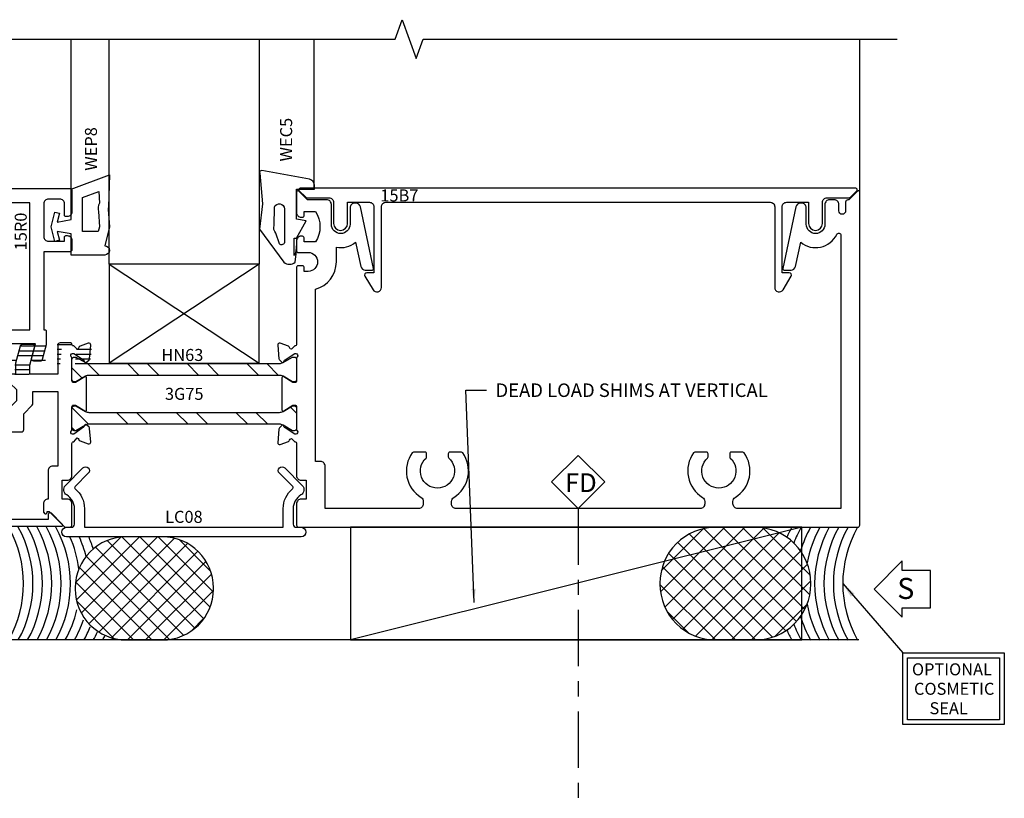
# Model space of a CAD drawing. Units: inches. Extents: x -27.6 to 12, y -25.1 to 1.5.
# Drawn here: x 1.2 to 7.7, y -25.1 to -19.9 of the extents above; entities that cross this region are included whole.
import ezdxf
from ezdxf.enums import TextEntityAlignment as Align

# ---------------------------------------------------------------- set-up
doc = ezdxf.new("R2010")
doc.units = ezdxf.units.IN
doc.header["$LTSCALE"] = 0.5
doc.header["$MEASUREMENT"] = 0
doc.set_wipeout_variables(frame=1)
for name, pattern in [('5522D206$0$C', [0]), ('5522D206$0$CENTER', [2, 1.25, -0.25, 0.25, -0.25]), ('5522D206$0$CENTER2', [1.125, 0.75, -0.125, 0.125, -0.125]), ('5522D206$0$HIDDEN', [0.375, 0.25, -0.125]), ('5522D206$0$HIDDEN2', [0.1875, 0.125, -0.0625])]:
    doc.linetypes.add(name, pattern=pattern)
for name, color, linetype in [('5522D206$0$CL', 1, '5522D206$0$CENTER'), ('5522D206$0$EFCO_0', 7, 'Continuous'), ('5522D206$0$EFCO_Die', 7, 'Continuous'), ('5522D206$0$EFCO_Die_Text', 6, 'Continuous'), ('5522D206$0$EFCO_SD TEXT', 7, 'Continuous'), ('5522D206$0$ZE-ANNO-LINE-BRKL', 1, 'Continuous'), ('5522D206$0$ZE-ANNO-SYMB', 3, 'Continuous'), ('5522D206$0$ZE-ANNO-TEXT', 3, 'Continuous'), ('5522D206$0$ZE-ANNO-TEXT-WSTP', 1, 'Continuous'), ('5522D206$0$ZE-ANNO-TEXT-XTRU', 6, 'Continuous'), ('5522D206$0$ZE-COND', 9, 'Continuous'), ('5522D206$0$ZE-COND-SEAL', 9, 'Continuous'), ('5522D206$0$ZE-COND-SHIM', 9, 'Continuous'), ('5522D206$0$ZE-GLAZ-BLOK', 1, 'Continuous'), ('5522D206$0$ZE-GLAZ-GLAS', 3, 'Continuous'), ('5522D206$0$ZE-GLAZ-RVNL', 3, 'Continuous'), ('5522D206$0$ZE-GLAZ-WSTP', 3, 'Continuous'), ('5522D206$0$ZE-GLAZ-XTRU', 7, 'Continuous'), ('5522D206$0$ZE-GLAZ-XTRU-MBND', 9, 'Continuous'), ('5522D206$0$ZE-GLAZ-XTRU-THML', 7, 'Continuous')]:
    doc.layers.add(name, color=color, linetype=linetype)
doc.styles.add('5522D206$0$EFCO', font='arial.ttf')
doc.styles.add('5522D206$0$ROMANS', font='ROMANS.SHX')
doc.styles.add('5522D206$0$simplex', font='SIMPLEX.SHX')
doc.dimstyles.new('5522D206$0$DIE1', dxfattribs={"dimtxt": 0.09, "dimasz": 0.09, "dimexe": 0.07, "dimexo": 0.04, "dimgap": 0.06, "dimtad": 0, "dimtih": 1, "dimtoh": 1, "dimdec": 3, "dimzin": 4, "dimdsep": 46, "dimtxsty": '5522D206$0$simplex', "dimcen": 0, "dimclrd": 1, "dimclre": 1, "dimclrt": 3, "dimadec": 8, "dimazin": 3, "dimtfac": 1, "dimtdec": 3, "dimtofl": 0, "dimtmove": 0, "dimatfit": 3, "dimfxl": 0, "dimtolj": 1, "dimtzin": 5, "dimarcsym": 0})
doc.dimstyles.new('5522D206$0$STD1', dxfattribs={"dimtxt": 0.125, "dimasz": 0.1, "dimexe": 0.1, "dimexo": 0.0625, "dimgap": 0.03, "dimtad": 1, "dimdec": 5, "dimzin": 4, "dimdsep": 46, "dimlunit": 4, "dimtxsty": '5522D206$0$EFCO', "dimcen": 0.09, "dimclrd": 1, "dimclre": 1, "dimclrt": 3, "dimazin": 0, "dimtfac": 1, "dimtdec": 5, "dimtmove": 0, "dimatfit": 3, "dimfxl": 0, "dimfrac": 2, "dimtolj": 1, "dimtzin": 0, "dimarcsym": 0})

# ---------------------------------------------------------------- blocks, each defined once
blk = doc.blocks.new('5522D206$0$LC08MR')
at = {"color": 3, "linetype": 'Continuous'}
blk.add_lwpolyline([(1.4503, 0.278, -0.493129), (1.442, 0.2151, 0.267935), (1.39, 0.125), (1.39, 0.02, 0.414214), (1.41, 0), (1.4435, 0, -1), (1.4435, -0.063), (-0.1195, -0.063, -1), (-0.1195, 0), (-0.086, 0, 0.414214), (-0.066, 0.02), (-0.066, 0.125, 0.267935), (-0.118, 0.2151, -0.493129), (-0.1263, 0.278), (-0.0096, 0.3947, -1), (0.0257, 0.3593), (-0.0626, 0.271, 0.442662), (-0.0619, 0.2562, -0.224024), (0, 0.125), (0, 0), (1.324, 0), (1.324, 0.125, -0.224024), (1.3859, 0.2562, 0.442662), (1.3866, 0.271), (1.2983, 0.3593, -1), (1.3336, 0.3947)], format="xyb", close=True, dxfattribs=at)
at = {"layer": '5522D206$0$EFCO_Die_Text', "ltscale": 0.5, "style": '5522D206$0$simplex', "flags": 8}
blk.add_attdef('LC08', text='', height=0.08, dxfattribs=at).set_placement((0.662, 0.0696), align=Align.MIDDLE_CENTER)
blk = doc.blocks.new('5522D206$0$15r0')
at = {"layer": '5522D206$0$ZE-GLAZ-XTRU', "ltscale": 0.5}
blk.add_lwpolyline([(-2.1806, 0.4106, 0.414214), (-2.1956, 0.3956), (-2.1956, 0.1516), (-2.1616, 0.1516, -0.668179), (-2.1545, 0.1345), (-2.2285, 0.0605, -0.668179), (-2.2456, 0.0676), (-2.2456, 0.7306, -0.414214), (-2.2306, 0.7456), (-2.2086, 0.7456), (-2.14, 1.0016), (-2.1782, 1.0118, -0.493145), (-2.1843, 1.0265), (-2.093, 1.1846), (-2.093, 1.2046, -0.414214), (-2.083, 1.2146), (-2.0456, 1.2146, -0.414214), (-2.0356, 1.2046), (-2.0356, 1.1846), (-2.077, 1.0301), (-2.077, 0.9933), (-2.1516, 0.7149), (-2.1516, 0.5046), (-1.5946, 0.5046, -0.414214), (-1.5556, 0.5436), (-1.3856, 0.5436, -0.414214), (-1.3466, 0.5046), (-1.0296, 0.5046, -0.414214), (-0.9356, 0.4106), (-0.9356, 0.2766), (-0.0896, 0.2766), (-0.0896, 0.7149), (-0.1642, 0.9933), (-0.1642, 1.0301), (-0.2056, 1.1846), (-0.2056, 1.2046, -0.414214), (-0.1956, 1.2146), (-0.1582, 1.2146, -0.414214), (-0.1482, 1.2046), (-0.1482, 1.1846), (-0.0569, 1.0265, -0.493145), (-0.063, 1.0118), (-0.1012, 1.0016), (-0.0326, 0.7456), (-0.0106, 0.7456, -0.414214), (0.0044, 0.7306), (0.0044, 0.0106, -0.414214), (-0.0106, -0.0044), (-0.1516, -0.0044, -0.414214), (-0.1826, 0.0266), (-0.1826, 0.0356, -0.414214), (-0.1726, 0.0456), (-0.0966, 0.0456, 0.414214), (-0.0656, 0.0766), (-0.0656, 0.1516, 0.414214), (-0.0966, 0.1826), (-0.3156, 0.1826, 0.414214), (-0.3466, 0.1516), (-0.3466, 0.0456), (-0.3186, 0.0456, -0.414214), (-0.3086, 0.0356), (-0.3086, 0.0266, -0.414214), (-0.3396, -0.0044), (-0.4016, -0.0044, -0.414214), (-0.4166, 0.0106), (-0.4166, 0.1826), (-0.9356, 0.1826), (-0.9356, 0.1756, -0.414214), (-0.9436, 0.1676), (-1.0361, 0.1676), (-1.1335, 0.1937, -0.339454), (-1.1446, 0.2082), (-1.1446, 0.2496, -0.493145), (-1.1257, 0.2641), (-1.0296, 0.2383), (-1.0296, 0.4106), (-1.4306, 0.4106, -0.414214), (-1.4406, 0.4206), (-1.4406, 0.4496), (-1.5006, 0.4496), (-1.5006, 0.4206, -0.414214), (-1.5106, 0.4106)], format="xyb", close=True, dxfattribs=at)
at = {"layer": '5522D206$0$ZE-ANNO-TEXT-XTRU', "ltscale": 0.5, "style": '5522D206$0$ROMANS', "flags": 8}
blk.add_attdef('DIENO', text='', height=0.08, rotation=360, dxfattribs=at).set_placement((-0.2812, 0.3367), align=Align.MIDDLE_CENTER)
blk = doc.blocks.new('5522D206$0$HN63')
at = {"layer": '5522D206$0$ZE-GLAZ-BLOK'}
blk.add_lwpolyline([(0, 0), (0, -0.6591), (1, -0.6591), (1, 0), (0, 0), (1, -0.6591), (1, 0), (0, -0.6591)], dxfattribs=at)
at = {"layer": '5522D206$0$EFCO_SD TEXT', "color": 1, "linetype": 'Continuous', "style": '5522D206$0$simplex'}
blk.add_text('HN63', height=0.08, dxfattribs=at).set_placement((0.3478, -0.6439))
blk = doc.blocks.new('5522D206$0$wep8')
at = {"layer": '5522D206$0$EFCO_Die', "color": 3}
for points in [[(-0.1879, -0.135), (-0.048, -0.135), (-0.0313, -0.0405), (-0.0895, -0.0561), (-0.0975, -0.0261), (0, 0), (0.0975, -0.0261), (0.0895, -0.0561), (0.0313, -0.0405), (0.048, -0.135), (0.25, -0.135), (0.3461, -0.3888), (0.133, -0.3817, 0.152568), (0.1146, -0.38), (-0.0009, -0.3888), (-0.1259, -0.3578, -1), (-0.1879, -0.3578)], [(0.1009, -0.3165), (0.0001, -0.322), (-0.0319, -0.3141), (-0.0319, -0.209), (0.1942, -0.209), (0.2358, -0.3189), (0.1579, -0.3217, 0.152568)]]:
    blk.add_lwpolyline(points, format="xyb", close=True, dxfattribs=at)
at = {"layer": '5522D206$0$ZE-ANNO-TEXT-WSTP', "style": '5522D206$0$simplex', "flags": 8}
blk.add_attdef('GSK#', text='', height=0.08, dxfattribs=at).set_placement((0.0562, -0.4986), align=Align.MIDDLE_CENTER)
blk = doc.blocks.new('5522D206$0$wec5')
at = {"layer": '5522D206$0$EFCO_Die', "color": 3}
for points in [[(-0.1072, -0.2453), (0.0963, -0.2277), (0.267, -0.2462), (0.4854, -0.0854, 0.361156), (0.4861, -0.0086), (0.4115, 0), (0.3758, 0), (0.4231, -0.008), (0.4415, -0.0169), (0.325, -0.0169), (0.325, 0), (0.2115, 0.065), (0.2, 0), (0, 0), (0.0005, 0.12), (-0.0265, 0.12, 0.364386), (-0.0659, 0.0869), (-0.1237, -0.2322, 0.594532)], [(0.292, -0.1378, -0.283141), (0.2406, -0.1482), (0.1197, -0.1479, -0.838455), (0.1317, -0.08), (0.3498, -0.08, -0.679922), (0.3635, -0.1146)]]:
    blk.add_lwpolyline(points, format="xyb", close=True, dxfattribs=at)
at = {"layer": '5522D206$0$ZE-ANNO-TEXT-WSTP', "style": '5522D206$0$simplex', "flags": 8}
blk.add_attdef('GSK#', text='', height=0.08, dxfattribs=at).set_placement((0.2107, 0.1897), align=Align.MIDDLE_CENTER)
blk = doc.blocks.new('5522D206$0$5522g402sl2')
at = {"layer": '5522D206$0$ZE-GLAZ-GLAS'}
blk.add_lwpolyline([(1.252, 1.0005), (1.252, -0.4992), (0.252, -0.4992), (0.252, 1.0005)], dxfattribs=at)
at = {"layer": '5522D206$0$ZE-GLAZ-XTRU-MBND'}
for p, q in [((0, 0), (0, 1.0005)), ((1.6175, 0), (1.6175, 1.0005))]:
    blk.add_line(p, q, dxfattribs=at)
at = {"layer": '5522D206$0$ZE-GLAZ-BLOK'}
blk.add_blockref('5522D206$0$HN63', (0.252, -0.4992), dxfattribs=at)
at = {"layer": '5522D206$0$ZE-GLAZ-WSTP', "color": 3}
ref = blk.add_blockref('5522D206$0$wec5', (1.5, 0), dxfattribs=dict(at, rotation=270))
ref.add_attrib('GSK#', 'WEC5', dxfattribs={"layer": '5522D206$0$ZE-ANNO-TEXT-WSTP', "height": 0.08, "rotation": 90, "style": '5522D206$0$simplex', "flags": 8}).set_placement((1.4306, 0.3298), align=Align.MIDDLE_CENTER)
ref = blk.add_blockref('5522D206$0$wep8', (-0.135, -0.25), dxfattribs=dict(at, rotation=90))
ref.add_attrib('GSK#', 'WEP8', dxfattribs={"layer": '5522D206$0$ZE-ANNO-TEXT-WSTP', "height": 0.08, "rotation": 90, "style": '5522D206$0$simplex', "flags": 8}).set_placement((0.1309, 0.2679), align=Align.MIDDLE_CENTER)
blk = doc.blocks.new('5522D206$0$15b7')
at = {"layer": '5522D206$0$ZE-GLAZ-XTRU', "ltscale": 0.5}
blk.add_lwpolyline([(0.0568, 3.6652, 0.198912), (0.0539, 3.6723), (0.0109, 3.7153, 0.668179), (-0.0062, 3.7082), (-0.0062, 0.0092, 0.668179), (0.0109, 0.0022), (0.0539, 0.0452, 0.198912), (0.0568, 0.0522), (0.0568, 0.2012, -0.414214), (0.0868, 0.2312), (0.2273, 0.2312, 1), (0.2273, 0.3242), (0.0868, 0.3242), (0.0868, 0.4692, -0.414214), (0.1168, 0.4992), (0.5558, 0.4992), (0.5558, 0.4522, 0.582175), (0.5785, 0.4394), (0.6692, 0.4935, 0.761606), (0.6538, 0.5492), (0.1168, 0.5492, -0.414214), (0.0868, 0.5792), (0.0868, 3.1382, -0.414214), (0.1168, 3.1682), (0.6538, 3.1682, 0.761606), (0.6692, 3.224), (0.5785, 3.2781, 0.582175), (0.5558, 3.2652), (0.5558, 3.2182), (0.1168, 3.2182, -0.414214), (0.0868, 3.2482), (0.0868, 3.3932), (0.2273, 3.3932, 1), (0.2273, 3.4862), (0.0868, 3.4862, -0.414214), (0.0568, 3.5162)], format="xyb", close=True, dxfattribs=at)
at = {"layer": '5522D206$0$ZE-ANNO-TEXT-XTRU', "ltscale": 0.5, "style": '5522D206$0$ROMANS', "flags": 8}
blk.add_attdef('DIENO', text='', height=0.08, rotation=90, dxfattribs=at).set_placement((0.0414, 0.6691), align=Align.MIDDLE_CENTER)
blk = doc.blocks.new('5522D206$0$15J4')
at = {"layer": '5522D206$0$ZE-GLAZ-XTRU', "ltscale": 0.5}
blk.add_lwpolyline([(-0.1206, 1.0586, -0.414214), (-0.1516, 1.0276), (-0.1681, 1.0276, -0.260097), (-0.1945, 1.0423, 0.434983), (-0.4914, 1.1017, 0.241394), (-0.4956, 1.0936), (-0.4956, 1.0156, 0.414214), (-0.4856, 1.0056), (-0.4636, 1.0056, 0.215302), (-0.4561, 1.009, -2.646538), (-0.4561, 0.8582, 0.215302), (-0.4636, 0.8616), (-0.4856, 0.8616, 0.414214), (-0.4956, 0.8516), (-0.4956, 0.7737, 0.241394), (-0.4914, 0.7655, 0.434983), (-0.1945, 0.8249, -0.260097), (-0.1681, 0.8396), (-0.1516, 0.8396, -0.414214), (-0.1206, 0.8086), (-0.1206, 0.1856), (-0.4026, 0.1856, 0.414214), (-0.4336, 0.1546), (-0.4336, 0.1206), (-1.5798, 0.1206, 0.340464), (-1.7616, 0.2606), (-1.8593, 0.2606, 0.222445), (-1.8921, 0.3887), (-1.7312, 0.4229, 0.354119), (-1.7066, 0.4533), (-1.7066, 0.4976, 0.476976), (-1.7187, 0.5074), (-2.1281, 0.4204, 0.354119), (-2.1526, 0.3901), (-2.1526, 0.3826, 0.414214), (-2.1216, 0.3516), (-2.0126, 0.3516, -1), (-2.0126, 0.2276), (-2.1436, 0.2276, 0.414214), (-2.1746, 0.1966), (-2.1746, 0.0676), (-2.2321, 0.0101, 0.668179), (-2.2261, -0.0044), (-2.0896, -0.0044, 0.414214), (-2.0586, 0.0266), (-2.0586, 0.0356, 0.414214), (-2.0686, 0.0456), (-2.0966, 0.0456), (-2.0966, 0.1222, -0.291431), (-1.8946, 0.1222), (-1.8946, 0.0456), (-1.9226, 0.0456, 0.414214), (-1.9326, 0.0356), (-1.9326, 0.0266, 0.414214), (-1.9016, -0.0044), (-1.8346, -0.0044, 0.414214), (-1.8246, 0.0056), (-1.8246, 0.0726, -1), (-1.6986, 0.0726), (-1.6986, 0.0456), (-1.7266, 0.0456, 0.414214), (-1.7366, 0.0356), (-1.7366, 0.0056, 0.414214), (-1.7266, -0.0044), (-1.2146, -0.0044, -0.414214), (-1.2026, -0.0164), (-1.1816, -0.039, -0.364181), (-1.1915, -0.0508, 0.268149), (-1.2007, -0.0585), (-1.2209, -0.1139, 0.548619), (-1.2085, -0.13), (-1.1177, -0.122, 0.176327), (-1.1103, -0.1186), (-1.0939, -0.1022, 0.57735), (-1.0975, -0.0888), (-1.1042, -0.087, -0.267949), (-1.1099, -0.0813), (-1.1516, -0.0164), (-1.1516, -0.0084, -0.6885), (-1.1307, -0.0004, 0.213422), (-1.1217, -0.0044), (-0.9706, -0.0044, -0.414214), (-0.9586, -0.0164), (-0.9586, -0.0284), (-0.9974, -0.0901, 0.589797), (-0.9906, -0.1024), (-0.7766, -0.1024), (-0.7766, -0.1024), (-0.7766, -0.1024, 0.589797), (-0.7698, -0.0901), (-0.8086, -0.0284), (-0.8086, -0.0164, -0.414214), (-0.7966, -0.0044), (-0.6455, -0.0044, 0.213422), (-0.6366, -0.0004, -0.6885), (-0.6156, -0.0084), (-0.6156, -0.0164), (-0.6573, -0.0813, -0.267949), (-0.663, -0.087), (-0.6697, -0.0888, 0.57735), (-0.6733, -0.1022), (-0.6569, -0.1186, 0.176327), (-0.6495, -0.122), (-0.5587, -0.13, 0.548619), (-0.5463, -0.1139), (-0.5665, -0.0585, 0.268149), (-0.5757, -0.0508, -0.364181), (-0.5856, -0.039), (-0.5646, -0.0164, -0.414214), (-0.5526, -0.0044), (-0.3396, -0.0044, 0.414214), (-0.3086, 0.0266), (-0.3086, 0.0606), (-0.1826, 0.0606), (-0.1826, 0.0266, 0.414214), (-0.1516, -0.0044), (-0.0106, -0.0044, 0.414214), (0.0044, 0.0106), (0.0044, 3.7306, 0.414214), (-0.0106, 3.7456), (-2.2261, 3.7456, 0.668179), (-2.2321, 3.7311), (-2.1746, 3.6736), (-2.1746, 3.6666, 0.414214), (-2.1596, 3.6516), (-2.1011, 3.6516, -1), (-2.1011, 3.6066), (-2.1436, 3.6066, 0.414214), (-2.1746, 3.5756), (-2.1746, 3.5446, 0.414214), (-2.1436, 3.5136), (-2.0126, 3.5136, -1), (-2.0126, 3.3896), (-2.1216, 3.3896, 0.414214), (-2.1526, 3.3586), (-2.1526, 3.3512, 0.354119), (-2.1281, 3.3208), (-1.7187, 3.2338, 0.476976), (-1.7066, 3.2436), (-1.7066, 3.2879, 0.354119), (-1.7312, 3.3183), (-1.8921, 3.3525, 0.486034), (-1.9448, 3.5921, -0.797112), (-1.9383, 3.6206), (-0.1206, 3.6206), (-0.1206, 2.9326, -0.414214), (-0.1516, 2.9016), (-0.1681, 2.9016, -0.260097), (-0.1945, 2.9163, 0.434983), (-0.4914, 2.9757, 0.241394), (-0.4956, 2.9676), (-0.4956, 2.8896, 0.414214), (-0.4856, 2.8796), (-0.4636, 2.8796, 0.215302), (-0.4561, 2.883, -2.646538), (-0.4561, 2.7322, 0.215302), (-0.4636, 2.7356), (-0.4856, 2.7356, 0.414214), (-0.4956, 2.7256), (-0.4956, 2.6477, 0.241394), (-0.4914, 2.6395, 0.434983), (-0.1945, 2.6989, -0.260097), (-0.1681, 2.7136), (-0.1516, 2.7136, -0.414214), (-0.1206, 2.6826)], format="xyb", close=True, dxfattribs=at)
at = {"layer": '5522D206$0$ZE-ANNO-TEXT-XTRU', "ltscale": 0.5, "style": '5522D206$0$ROMANS', "flags": 9}
blk.add_attdef('DIENO', text='', height=0.08, rotation=90, dxfattribs=at).set_placement((-0.0624, 0.3433), align=Align.MIDDLE_CENTER)
blk = doc.blocks.new('5522D206$0$15J2')
at = {"layer": '5522D206$0$ZE-GLAZ-XTRU', "ltscale": 0.5}
blk.add_lwpolyline([(-0.732, 0.288), (-0.783, 0.288, 0.198912), (-0.7901, 0.2851), (-0.7951, 0.2801, 0.668179), (-0.788, 0.263), (-0.783, 0.263), (-0.783, 0.249), (-0.8836, 0.1484, 0.198912), (-0.888, 0.1378), (-0.888, 0.113, 0.414214), (-0.873, 0.098), (-0.732, 0.098, 0.414214), (-0.701, 0.129), (-0.701, 0.163), (-0.575, 0.163), (-0.575, 0.129, 0.414214), (-0.544, 0.098), (-0.331, 0.098, -0.414214), (-0.319, 0.086), (-0.2937, 0.0634, -0.364181), (-0.3036, 0.0516, 0.268149), (-0.3128, 0.0438), (-0.333, -0.0115, 0.548619), (-0.3207, -0.0276), (-0.2299, -0.0196, 0.176327), (-0.2224, -0.0162), (-0.2061, 0.0002, 0.57735), (-0.2097, 0.0136), (-0.2163, 0.0154, -0.267949), (-0.222, 0.021), (-0.268, 0.086), (-0.268, 0.094, -0.6885), (-0.2471, 0.102, 0.213422), (-0.2381, 0.098), (-0.087, 0.098, -0.414214), (-0.075, 0.086), (-0.075, 0.074), (-0.1138, 0.0123, 0.589797), (-0.107, 0), (0.107, 0, 0.589797), (0.1138, 0.0123), (0.075, 0.074), (0.075, 0.086, -0.414214), (0.087, 0.098), (0.2381, 0.098, 0.213422), (0.2471, 0.102, -0.6885), (0.268, 0.094), (0.268, 0.086), (0.2263, 0.021, -0.267949), (0.2206, 0.0154), (0.2139, 0.0136, 0.57735), (0.2103, 0.0002), (0.2267, -0.0162, 0.176327), (0.2341, -0.0196), (0.3249, -0.0276, 0.548619), (0.3373, -0.0115), (0.3171, 0.0438, 0.268149), (0.3079, 0.0516, -0.364181), (0.298, 0.0634), (0.319, 0.086, -0.414214), (0.331, 0.098, 0.414214), (0.339, 0.106), (0.339, 0.177, 0.414214), (0.324, 0.192), (0.131, 0.192), (0.131, 0.379), (0.1906, 0.379), (0.3154, 0.3456, 0.493145), (0.328, 0.3552), (0.328, 0.428, 0.339454), (0.3169, 0.4425), (0.2049, 0.4725, 0.065543), (0.201, 0.473), (0.131, 0.473), (0.131, 0.498, 0.414214), (0.116, 0.513), (0.0802, 0.513, 0.198912), (0.0696, 0.5086), (0.028, 0.467), (-0.047, 0.467), (-0.093, 0.513), (-0.093, 0.532, 0.414214), (-0.108, 0.547), (-0.118, 0.547, 0.414214), (-0.133, 0.532), (-0.133, 0.513), (-0.238, 0.513, 0.414214), (-0.253, 0.498), (-0.253, 0.434, 0.414214), (-0.238, 0.419), (-0.1319, 0.419), (-0.0743, 0.3614, 0.198912), (-0.0637, 0.357), (0.016, 0.357), (0.016, 0.192), (-0.481, 0.192), (-0.481, 0.226, 0.414214), (-0.512, 0.257), (-0.701, 0.257, 0.414214)], format="xyb", close=True, dxfattribs=at)
at = {"layer": '5522D206$0$ZE-ANNO-TEXT-XTRU', "ltscale": 0.5, "style": '5522D206$0$ROMANS', "flags": 9}
blk.add_attdef('DIENO', text='', height=0.08, dxfattribs=at).set_placement((0.0149, 0.1452), align=Align.MIDDLE_CENTER)
blk = doc.blocks.new('5522D206$0$LAC0')
at = {"layer": '5522D206$0$ZE-GLAZ-RVNL'}
h = blk.add_hatch(dxfattribs=at)
h.set_pattern_fill('ANSI32', color=256, scale=0.75, style=0)
h.paths.add_polyline_path([(0.0394, -0.1137, -0.131652), (0.0457, -0.0901), (0.0827, -0.026), (0.0827, -0.0157, 0.414214), (0.0669, 0), (-0.0669, 0, 0.414214), (-0.0827, -0.0157), (-0.0827, -0.026), (-0.0457, -0.0901, -0.131652), (-0.0394, -0.1137), (-0.0394, -1.3824, -0.131652), (-0.0457, -1.406), (-0.0827, -1.47), (-0.0827, -1.4803, 0.414214), (-0.0669, -1.4961), (0.0669, -1.4961, 0.414214), (0.0827, -1.4803), (0.0827, -1.47), (0.0457, -1.406, -0.131652), (0.0394, -1.3824)])
blk.add_lwpolyline([(-0.0457, -0.0901), (-0.0827, -0.026), (-0.0827, -0.0157, -0.414214), (-0.0669, 0), (0.0669, 0, -0.414214), (0.0827, -0.0157), (0.0827, -0.026), (0.0457, -0.0901, 0.131652), (0.0394, -0.1137), (0.0394, -1.3824, 0.131652), (0.0457, -1.406), (0.0827, -1.47), (0.0827, -1.4803, -0.414214), (0.0669, -1.4961), (-0.0669, -1.4961, -0.414214), (-0.0827, -1.4803), (-0.0827, -1.47), (-0.0457, -1.406, 0.131652), (-0.0394, -1.3824), (-0.0394, -0.1137, 0.131652)], format="xyb", close=True, dxfattribs=at)
blk = doc.blocks.new('5522D206$0$3g75')
at = {"layer": '5522D206$0$ZE-GLAZ-RVNL', "rotation": 180}
for p in [(-0.1626, -1.3981), (0.1626, -1.3981)]:
    blk.add_blockref('5522D206$0$LAC0', p, dxfattribs=at)
at = {"layer": '5522D206$0$ZE-GLAZ-XTRU-THML'}
blk.add_blockref('5522D206$0$15J4', (0.8836, 0.1024), dxfattribs=at)
at = {"layer": '5522D206$0$ZE-GLAZ-XTRU-THML', "rotation": 180}
blk.add_blockref('5522D206$0$15J2', (0, -1.3001), dxfattribs=at)
at = {"layer": '5522D206$0$ZE-ANNO-TEXT-XTRU', "ltscale": 0.5, "style": '5522D206$0$ROMANS', "flags": 8}
blk.add_attdef('CONO', text='', height=0.08, rotation=90, dxfattribs=at).set_placement((0, -0.65), align=Align.MIDDLE_CENTER)
blk = doc.blocks.new('5522D206$0$750br_mr')
at = {"layer": '5522D206$0$ZE-COND-SEAL', "linetype": 'Continuous'}
h = blk.add_hatch(dxfattribs=at)
h.set_pattern_fill('ANSI37', color=256, scale=0.75, style=0)
h.set_pattern_definition([(135, (852.51541, -3497.71385), (0.0662912607, 0.0662912607), []), (45, (852.51541, -3497.71385), (0.0662912607, -0.0662912607), [])])
edge = h.paths.add_edge_path()
edge.add_line((-0.3103, -0.378), (-0.3103, -0.372))
edge.add_arc((-0.6823, -0.372), 0.372, 0, 90)
edge.add_line((-0.6823, 0), (-0.9434, 0))
edge.add_arc((-0.9434, -0.372), 0.372, 90, 180)
edge.add_line((-1.3154, -0.372), (-1.3154, -0.378))
edge.add_arc((-0.9434, -0.378), 0.372, 180, 270)
edge.add_line((-0.9434, -0.75), (-0.6823, -0.75))
edge.add_arc((-0.6823, -0.378), 0.372, 270, 360)
blk.add_lwpolyline([(-0.3103, -0.378), (-0.3103, -0.372, 0.414214), (-0.6823, 0), (-0.9434, 0, 0.414214), (-1.3154, -0.372), (-1.3154, -0.378, 0.414214), (-0.9434, -0.75), (-0.6823, -0.75, 0.414214)], format="xyb", close=True, dxfattribs=at)
blk.add_lwpolyline([(0.4861, -0.2866), (0.2986, -0.2866), (0.2986, -0.2241), (0.1111, -0.4116), (0.2986, -0.5991), (0.2986, -0.5366), (0.4861, -0.5366)], close=True, dxfattribs=at)
for centre, start, end in [((0.2314, -0.375), 150.7254, 156.25315), ((0.2939, -0.375), 150.7254, 159.35417), ((0.3564, -0.375), 150.7254, 163.47947), ((0.4189, -0.375), 150.7254, 169.66626), ((0.4814, -0.375), 150.7254, 209.2746), ((0.5439, -0.375), 150.7254, 209.2746), ((0.6064, -0.375), 150.7254, 209.2746), ((0.6689, -0.375), 150.7254, 209.2746), ((0.4189, -0.375), 190.33374, 209.2746), ((0.2939, -0.375), 200.64583, 209.2746), ((0.3564, -0.375), 196.52053, 209.2746), ((0.2314, -0.375), 203.74685, 209.2746)]:
    blk.add_arc(centre, 0.7669, start, end, dxfattribs=at)
at = {"layer": '5522D206$0$ZE-COND-SEAL', "linetype": 'Continuous', "style": '5522D206$0$simplex'}
blk.add_text('S', height=0.1402, dxfattribs=at).set_placement((0.3215, -0.425), align=Align.MIDDLE)
blk = doc.blocks.new('*U143')
blk.add_wipeout([(0.1767, 0.1768), (0, 0), (0.1768, -0.1767), (0.3536, 0.0001)]).dxf.layer = '5522D206$0$ZE-ANNO-SYMB'
at = {"layer": '5522D206$0$ZE-ANNO-SYMB', "color": 1, "linetype": '5522D206$0$CENTER2'}
blk.add_line((0, 0), (-1.9285, 0), dxfattribs=at)
at = {"layer": '5522D206$0$ZE-ANNO-SYMB', "color": 5}
blk.add_lwpolyline([(0.1767, 0.1768), (0, 0), (0.1768, -0.1767), (0.3536, 0.0001)], close=True, dxfattribs=at)
at = {"layer": '5522D206$0$ZE-ANNO-SYMB', "color": 3, "style": '5522D206$0$simplex'}
blk.add_text('FD', height=0.125, rotation=270, dxfattribs=at).set_placement((0.1092, -0.0181), align=Align.CENTER)
blk = doc.blocks.new('5522D206$0$5522weep2')
at = {"color": 1, "linetype": '5522D206$0$HIDDEN2'}
for p, q in [((0.51, 1.12), (0.415, 1.12)), ((0.1482, 1.0499), (0.2455, 1.0499)), ((0.1566, 1.0811), (0.2539, 1.0811)), ((0.1653, 1.1129), (0.2617, 1.1129)), ((0.6434, 1.0882), (0.415, 1.0882)), ((0.6407, 1.0565), (0.415, 1.0565)), ((0.134, 0.9874), (0.2288, 0.9874)), ((0.6379, 1.0252), (0.415, 1.0252)), ((0.6338, 0.994), (0.415, 0.994)), ((0.134, 0.9561), (0.228, 0.9561)), ((0.134, 0.925), (0.228, 0.925))]:
    blk.add_line(p, q, dxfattribs=at)
at = {"color": 1, "linetype": '5522D206$0$HIDDEN2', "ltscale": 0.5}
for p, q in [((0, 1.1129), (0.094, 1.1129)), ((0, 1.0811), (0.094, 1.0811)), ((0, 1.0499), (0.094, 1.0499)), ((0.247, 1.0499), (0.3194, 1.0499)), ((0.2553, 1.0811), (0.3278, 1.0811)), ((0.2639, 1.1129), (0.3363, 1.1129)), ((0, 0.9874), (0.094, 0.9874)), ((0, 0.9561), (0.094, 0.9561)), ((0, 0.9249), (0.094, 0.9249))]:
    blk.add_line(p, q, dxfattribs=at)
at = {"color": 3}
blk.add_line((0.0979, 0.91), (0.094, 0.91), dxfattribs=at)
at = {"color": 1, "linetype": '5522D206$0$HIDDEN', "ltscale": 0.25}
for p, q in [((-0.195, 0), (-0.195, -0.094)), ((-0.1625, 0), (-0.1625, -0.094)), ((-0.13, 0), (-0.13, -0.094)), ((-0.065, 0), (-0.065, -0.094)), ((-0.0325, 0), (-0.0325, -0.094)), ((0, 0), (0, -0.094))]:
    blk.add_line(p, q, dxfattribs=at)
at = {"color": 1, "style": '5522D206$0$ROMANS'}
blk.add_text('WEEP', height=0.08, dxfattribs=at).set_placement((-0.2358, -0.3757))
at = {"layer": '5522D206$0$CL', "ltscale": 0.375}
blk.add_leader([(-0.0975, -0.2705), (-0.0975, 1.0189), (0.3843, 1.0189)], dimstyle='5522D206$0$STD1', override={"dimgap": 0.09, "dimtad": 0}, dxfattribs=at)
blk = doc.blocks.new('5522D206$0$optionalsealnote')
at = {"layer": '5522D206$0$EFCO_0', "color": 3, "linetype": 'Continuous'}
for points in [[(0.4003, -0.4615), (1.0756, -0.4615), (1.0756, -0.9376), (0.4003, -0.9376)], [(0.4316, -0.4927), (1.0443, -0.4927), (1.0443, -0.9063), (0.4316, -0.9063)]]:
    blk.add_lwpolyline(points, close=True, dxfattribs=at)
at = {"layer": '5522D206$0$EFCO_0', "color": 1, "linetype": 'Continuous', "style": '5522D206$0$ROMANS'}
for s, p in [('OPTIONAL', (0.4605, -0.6102)), ('SEAL', (0.5775, -0.8692))]:
    blk.add_text(s, height=0.08, dxfattribs=at).set_placement(p)
blk.add_text('COSMETIC', height=0.08, dxfattribs=at).set_placement((0.7418, -0.7397), align=Align.CENTER)
at = {"layer": '5522D206$0$EFCO_0', "linetype": 'Continuous'}
blk.add_leader([(0, 0), (0.4003, -0.4615)], dimstyle='5522D206$0$STD1', override={"dimgap": 0.03, "dimtad": 0}, dxfattribs=at)
blk = doc.blocks.new('5522D206')
at = {"layer": '5522D206$0$ZE-COND-SEAL', "linetype": 'Continuous'}
h = blk.add_hatch(dxfattribs=at)
h.set_pattern_fill('ANSI37', color=256, scale=0.687, style=0)
h.set_pattern_definition([(315, (-125.32012, 63.88837), (-0.060722795, -0.060722795), []), (225, (-125.32012, 63.88837), (-0.060722795, 0.060722795), [])])
edge = h.paths.add_edge_path()
edge.add_line((1.525877, -2.653752), (1.525877, -2.659248))
edge.add_arc((1.866629, -2.659248), 0.340752, 180, 270)
edge.add_line((1.866629, -3), (2.10583, -3))
edge.add_arc((2.10583, -2.659248), 0.340752, 270, 360)
edge.add_line((2.446582, -2.659248), (2.446582, -2.653752))
edge.add_arc((2.10583, -2.653752), 0.340752, 0, 90)
edge.add_line((2.10583, -2.313), (1.866629, -2.313))
edge.add_arc((1.866629, -2.653752), 0.340752, 90, 180)
at = {"layer": '5522D206$0$ZE-ANNO-LINE-BRKL'}
blk.add_lwpolyline([(-0.250009, 0.999243), (3.656241, 0.999243), (3.703116, 1.128031), (3.796866, 0.870455), (3.843741, 0.999243), (6.999991, 0.999243)], dxfattribs=at)
at = {"layer": '5522D206$0$ZE-COND'}
blk.add_line((6.744991, -3), (0.744991, -3), dxfattribs=at)
at = {"layer": '5522D206$0$ZE-COND-SEAL', "linetype": 'Continuous'}
blk.add_lwpolyline([(1.525877, -2.653752), (1.525877, -2.659248, 0.41421356), (1.866629, -3), (2.10583, -3, 0.41421356), (2.446582, -2.659248), (2.446582, -2.653752, 0.41421356), (2.10583, -2.313), (1.866629, -2.313, 0.41421356)], format="xyb", close=True, dxfattribs=at)
for centre, start, end in [((0.415251, -2.625), 330.7254007, 29.2745993), ((0.477751, -2.625), 330.7254007, 29.2745993), ((0.540251, -2.625), 330.7254007, 29.2745993), ((0.602751, -2.625), 330.7254007, 29.2745993), ((0.665251, -2.625), 330.7254007, 29.2745993), ((0.727751, -2.625), 330.7254007, 29.2745993), ((0.790251, -2.625), 7.4145649, 24.006765), ((0.852751, -2.625), 13.6427246, 24.006765), ((0.915251, -2.625), 17.5534269, 24.006765), ((0.790251, -2.625), 330.7254007, 346.7974078), ((0.852751, -2.625), 330.7254007, 341.680435), ((0.915251, -2.625), 330.7254007, 338.0204525), ((0.977751, -2.625), 330.7254007, 335.2310958), ((1.040251, -2.625), 330.7254007, 333.1227464), ((1.102751, -2.625), 330.7254007, 331.6465879)]:
    blk.add_arc(centre, 0.766878, start, end, dxfattribs=at)
at = {"layer": '5522D206$0$ZE-COND-SHIM'}
blk.add_line((6.365365, -2.25), (3.358309, -3), dxfattribs=at)
blk.add_lwpolyline([(3.358309, -3), (6.365365, -3), (6.365365, -2.25), (3.358309, -2.25)], close=True, dxfattribs=at)
at = {"layer": '5522D206$0$ZE-GLAZ-XTRU-MBND'}
blk.add_line((6.749991, -0.019485), (6.749991, 0.999243), dxfattribs=at)
at = {"layer": '5522D206$0$ZE-ANNO-SYMB', "color": 3}
blk.add_blockref('5522D206$0$5522weep2', (0.990991, -2.156), dxfattribs=at)
at = {"layer": '5522D206$0$ZE-ANNO-TEXT', "linetype": 'Continuous'}
blk.add_blockref('5522D206$0$optionalsealnote', (6.63705, -2.625), dxfattribs=at)
at = {"layer": '5522D206$0$ZE-COND-SEAL'}
blk.add_blockref('5522D206$0$750br_mr', (6.734991, -2.25), dxfattribs=at)
at = {"layer": '5522D206$0$ZE-GLAZ-GLAS', "color": 3}
blk.add_blockref('5522D206$0$5522g402sl2', (1.499991, 0), dxfattribs=at)
at = {"layer": '5522D206$0$ZE-GLAZ-RVNL'}
blk.add_blockref('5522D206$0$LC08MR', (1.587476, -2.25), dxfattribs=at).add_auto_attribs({'LC08': 'LC08'})
at = {"layer": '5522D206$0$ZE-GLAZ-XTRU'}
ref = blk.add_blockref('5522D206$0$15r0', (1.499991, 0), dxfattribs=dict(at, rotation=90))
ref.add_attrib('DIENO', '15R0', dxfattribs={"layer": '5522D206$0$ZE-ANNO-TEXT-XTRU', "ltscale": 0.5, "height": 0.08, "rotation": 90, "style": '5522D206$0$ROMANS'}).set_placement((1.163253, -0.281244), align=Align.MIDDLE_CENTER)
ref = blk.add_blockref('5522D206$0$15b7', (3.015491, 0), dxfattribs=dict(at, rotation=270))
ref.add_attrib('DIENO', '15B7', dxfattribs={"layer": '5522D206$0$ZE-ANNO-TEXT-XTRU', "ltscale": 0.5, "height": 0.08, "style": '5522D206$0$ROMANS'}).set_placement((3.68457, -0.041356), align=Align.MIDDLE_CENTER)
at = {"layer": '5522D206$0$ZE-GLAZ-XTRU', "color": 3, "rotation": 270}
blk.add_blockref('5522D206$0$3g75', (2.901991, -1.362), dxfattribs=at).add_auto_attribs({'CONO': '3G75'})
at = {"layer": '5522D206$0$ZE-ANNO-TEXT', "color": 3, "linetype": '5522D206$0$C', "insert": (4.324764, -1.292662), "char_height": 0.09, "width": 1.84311999, "attachment_point": 1, "style": '5522D206$0$simplex'}
blk.add_mtext('\\A1;DEAD LOAD SHIMS AT VERTICAL', dxfattribs=at)
at = {"layer": '5522D206$0$ZE-ANNO-SYMB', "linetype": '5522D206$0$C', "annotation_type": 0, "has_hookline": 1, "hookline_direction": 0, "text_width": 1.508571}
blk.add_leader([(4.181921, -2.749636), (4.127383, -1.337662), (4.264764, -1.337662)], dimstyle='5522D206$0$DIE1', override={"dimgap": 0.06, "dimtad": 0}, dxfattribs=at)
at = {"layer": '5522D206$0$ZE-GLAZ-WSTP', "color": 3, "rotation": 90}
blk.add_blockref('*U143', (4.874991, -2.125), dxfattribs=at)

msp = doc.modelspace()

# ---------------------------------------------------------------- block references
msp.add_blockref('5522D206', (0, -20.9982))

doc.saveas('drawing.dxf')
